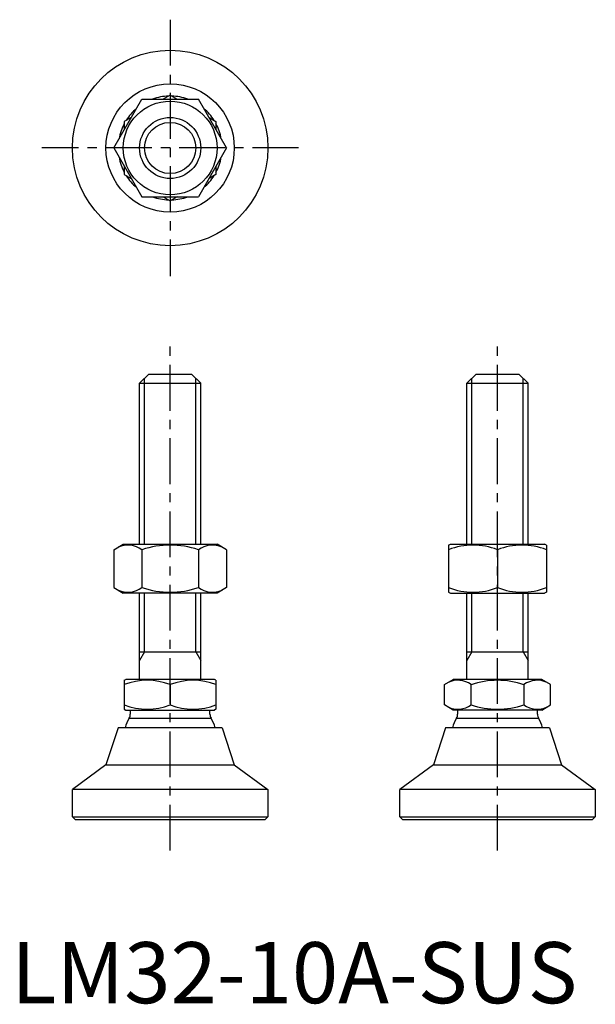
# Model space of a CAD drawing. Extents: x 1 to 96, y 0 to 161.
import ezdxf

# ---------------------------------------------------------------- set-up
doc = ezdxf.new("R2010")
doc.units = 0
doc.header["$LTSCALE"] = 6
doc.header["$MEASUREMENT"] = 0
doc.linetypes.add('CENTER', pattern=[2, 1.25, -0.25, 0.25, -0.25])
doc.layers.get('0').update_dxf_attribs({"linetype": 'CONTINUOUS'})
doc.layers.add('1', color=1, linetype='CENTER')
doc.layers.add('3', color=3, linetype='CONTINUOUS')
doc.styles.add('Standard1', font='arial.ttf')

msp = doc.modelspace()

# ---------------------------------------------------------------- linework, layer by layer
for p, q in [((26, 148.67), (24.86, 148.01)), ((26, 148.67), (27.14, 148.01)), ((16.76, 140.01), (21.38, 148.01)), ((21.38, 148.01), (30.62, 148.01)), ((35.24, 140.01), (30.62, 148.01)), ((19.64, 145), (18.5, 144.34)), ((18.5, 144.34), (18.5, 143.02)), ((32.36, 145), (33.5, 144.34)), ((33.5, 144.34), (33.5, 143.02)), ((16.76, 140.01), (21.38, 132.01)), ((35.24, 140.01), (30.62, 132.01)), ((18.5, 137), (18.5, 135.68)), ((18.5, 135.68), (19.64, 135.02)), ((33.5, 135.68), (32.36, 135.02)), ((33.5, 137), (33.5, 135.68)), ((21.38, 132.01), (30.62, 132.01)), ((24.86, 132.01), (26, 131.35)), ((27.14, 132.01), (26, 131.35)), ((21, 101.5), (22.5, 103)), ((22.5, 103), (29.5, 103)), ((29.5, 103), (31, 101.5)), ((74.57, 101.5), (76.07, 103)), ((76.07, 103), (83.07, 103)), ((83.07, 103), (84.57, 101.5)), ((21, 75.14), (21, 101.5)), ((21, 101.5), (31, 101.5)), ((31, 75.14), (31, 101.5)), ((74.57, 101.5), (84.57, 101.5)), ((74.57, 75.14), (74.57, 101.5)), ((84.57, 75.14), (84.57, 101.5)), ((16.76, 74.24), (18.33, 75.14)), ((16.76, 74.24), (16.76, 68.05)), ((18.33, 75.14), (33.67, 75.14)), ((21.38, 74.24), (21.38, 68.05)), ((30.62, 74.24), (30.62, 68.05)), ((35.24, 74.24), (33.67, 75.14)), ((35.24, 74.24), (35.24, 68.05)), ((71.57, 75), (71.9, 75.14)), ((71.57, 75), (71.57, 67.29)), ((71.9, 75.14), (87.25, 75.14)), ((79.57, 74.24), (79.57, 68.05)), ((87.57, 75), (87.25, 75.14)), ((87.57, 75), (87.57, 67.29)), ((16.76, 68.05), (18.33, 67.14)), ((35.24, 68.05), (33.67, 67.14)), ((33.67, 67.14), (18.33, 67.14)), ((21, 53), (21, 67.14)), ((31, 53), (31, 67.14)), ((71.57, 67.29), (71.9, 67.14)), ((71.9, 67.14), (87.25, 67.14)), ((74.57, 53), (74.57, 67.14)), ((84.57, 53), (84.57, 67.14)), ((87.57, 67.29), (87.25, 67.14)), ((21, 57.5), (31, 57.5)), ((74.57, 57.5), (84.57, 57.5)), ((18.5, 52.86), (18.74, 53)), ((18.5, 52.86), (18.5, 48.14)), ((33.26, 53), (18.74, 53)), ((26, 52.15), (26, 48.85)), ((33.5, 52.86), (33.26, 53)), ((33.5, 52.86), (33.5, 48.14)), ((70.91, 52.15), (72.31, 53)), ((70.91, 48.85), (70.91, 52.15)), ((86.84, 53), (72.31, 53)), ((75.24, 48.85), (75.24, 52.15)), ((83.91, 48.85), (83.91, 52.15)), ((88.24, 52.15), (86.84, 53)), ((88.24, 48.85), (88.24, 52.15)), ((72.31, 48), (70.91, 48.85)), ((86.84, 48), (88.24, 48.85)), ((18.5, 48.14), (18.74, 48)), ((18.74, 48), (33.26, 48)), ((19.48, 48), (19.48, 47.3)), ((32.52, 47.3), (32.52, 48)), ((33.5, 48.14), (33.26, 48)), ((86.84, 48), (72.31, 48)), ((73.05, 48), (73.05, 47.3)), ((86.1, 47.3), (86.1, 48)), ((19.3, 46.65), (32.7, 46.65)), ((72.88, 46.65), (86.27, 46.65)), ((17.5, 45.1), (15.5, 39)), ((34.5, 45.1), (17.5, 45.1)), ((34.5, 45.1), (36.5, 39)), ((71.07, 45.1), (69.07, 39)), ((88.07, 45.1), (71.07, 45.1)), ((88.07, 45.1), (90.07, 39)), ((15.5, 39), (10, 35)), ((15.5, 39), (36.5, 39)), ((36.5, 39), (42, 35)), ((69.07, 39), (63.57, 35)), ((69.07, 39), (90.07, 39)), ((90.07, 39), (95.57, 35)), ((10, 30.5), (10, 35)), ((42, 35), (10, 35)), ((42, 35), (42, 30.5)), ((95.57, 35), (63.57, 35)), ((63.57, 30.5), (63.57, 35)), ((95.57, 35), (95.57, 30.5)), ((10, 30.5), (10.5, 30)), ((10, 30.5), (42, 30.5)), ((41.5, 30), (10.5, 30)), ((42, 30.5), (41.5, 30)), ((63.57, 30.5), (95.57, 30.5)), ((63.57, 30.5), (64.07, 30)), ((95.07, 30), (64.07, 30)), ((95.57, 30.5), (95.07, 30))]:
    msp.add_line(p, q)
for radius in [16, 10.5, 7.67, 5]:
    msp.add_circle((26, 140.01), radius)
for centre, radius, start, end in [((26, 140.01), 8.5, 91.9275, 109.7499), ((26, 140.01), 8.5, 70.2501, 88.0725), ((26, 140.01), 8.5, 130.2501, 148.0725), ((26, 140.01), 8.5, 31.9275, 49.7499), ((26, 140.01), 8.5, 151.9275, 169.7499), ((26, 140.01), 8.5, 10.2501, 28.0725), ((26, 140.01), 8.5, 190.2501, 208.0725), ((26, 140.01), 8.5, 331.9275, 349.7499), ((26, 140.01), 8.5, 211.9275, 229.7499), ((26, 140.01), 8.5, 310.2501, 328.0725), ((26, 140.01), 8.5, 250.2501, 268.0725), ((26, 140.01), 8.5, 271.9275, 289.7499), ((19.07, 71.11), 3.89, 53.6046, 113.6046), ((26, 60.57), 14.43, 71.3304, 108.6696), ((32.93, 71.11), 3.89, 66.3954, 126.3954), ((75.57, 64.08), 10.92, 68.5065, 111.4935), ((83.57, 64.08), 10.92, 68.5065, 111.4935), ((19.07, 71.18), 3.89, 246.3954, 306.3954), ((26, 81.69), 14.4, 251.2977, 288.7023), ((32.93, 71.18), 3.89, 233.6046, 293.6046), ((75.57, 78.21), 10.92, 248.5065, 291.4935), ((83.57, 78.21), 10.92, 248.5065, 291.4935), ((22.25, 42.67), 10.2, 68.4187, 111.5813), ((29.75, 42.67), 10.2, 68.4187, 111.5813), ((73.08, 49.23), 3.64, 53.4625, 116.1856), ((79.57, 39.39), 13.47, 71.2549, 108.7451), ((86.07, 49.23), 3.64, 63.8144, 126.5375), ((22.25, 58.33), 10.2, 248.4187, 291.5813), ((29.75, 58.33), 10.2, 248.4187, 291.5813), ((73.08, 51.77), 3.64, 243.8144, 306.5375), ((79.57, 61.61), 13.47, 251.2549, 288.7451), ((86.07, 51.77), 3.64, 233.4625, 296.1856), ((18.19, 47.3), 1.29, 329.7864, 0), ((33.81, 47.3), 1.29, 180, 210.2136), ((71.76, 47.3), 1.29, 329.7864, 0), ((87.39, 47.3), 1.29, 180, 210.2136), ((26, 42.75), 7.75, 149.7864, 162.3637), ((26, 42.75), 7.75, 17.6363, 30.2136), ((79.57, 42.75), 7.75, 149.7864, 162.3637), ((79.57, 42.75), 7.75, 17.6363, 30.2136)]:
    msp.add_arc(centre, radius, start, end)
at = {"layer": '1'}
for p, q in [((26, 161.01), (26, 119.01)), ((47, 140.01), (5, 140.01)), ((26, 25), (26, 108)), ((79.57, 25), (79.57, 108))]:
    msp.add_line(p, q, dxfattribs=at)
at = {"layer": '3'}
for p, q in [((21.81, 75.14), (21.81, 102.31)), ((30.19, 75.14), (30.19, 102.31)), ((75.39, 75.14), (75.39, 102.31)), ((83.76, 75.14), (83.76, 102.31)), ((21.81, 57.5), (21.81, 67.14)), ((30.19, 57.5), (30.19, 67.14)), ((75.39, 57.5), (75.39, 67.14)), ((83.76, 57.5), (83.76, 67.14)), ((21.81, 57.5), (21, 56.09)), ((30.19, 57.5), (31, 56.09)), ((75.39, 57.5), (74.57, 56.09)), ((83.76, 57.5), (84.57, 56.09))]:
    msp.add_line(p, q, dxfattribs=at)
msp.add_circle((26, 140.01), 4.19, dxfattribs=at)

# ---------------------------------------------------------------- texts
at = {"color": 3, "style": 'Standard1'}
msp.add_text('LM32-10A-SUS', height=10, dxfattribs=at).set_placement((0, 0))

doc.saveas('drawing.dxf')
